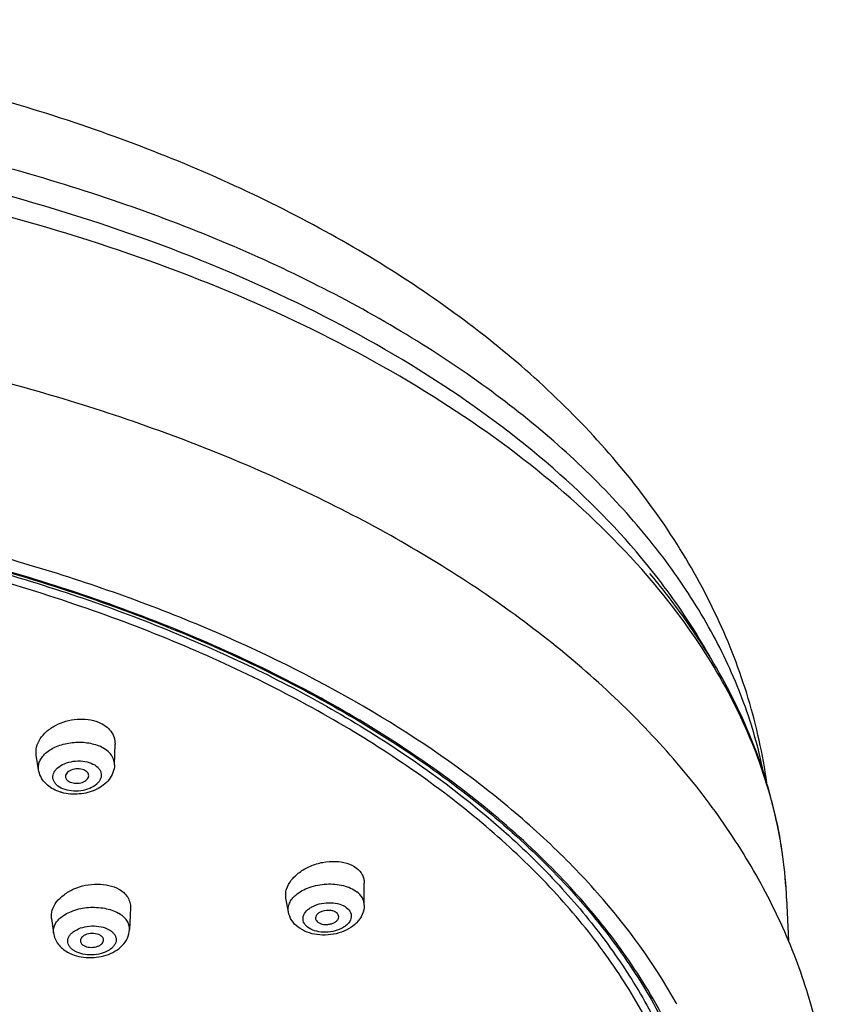
# Model space of a CAD drawing. Units: millimetres. Extents: x 2517 to 3431, y -433 to 861.
# Drawn here: x 2988 to 3023, y 818 to 861 of the extents above; entities that cross this region are included whole.
import ezdxf

# ---------------------------------------------------------------- set-up
doc = ezdxf.new("R2010")
doc.units = ezdxf.units.MM
doc.header["$LTSCALE"] = 19.36
for name, color, linetype in [('MSBR-62', 7, 'CONTINUOUS'), ('MSBR-80', 7, 'CONTINUOUS'), ('MSBR-81', 7, 'CONTINUOUS')]:
    doc.layers.add(name, color=color, linetype=linetype)

msp = doc.modelspace()

# ---------------------------------------------------------------- linework, layer by layer
at = {"layer": 'MSBR-62', "color": 7, "linetype": 'Continuous'}
for p, q in [((3021.274, 823.037), (3021.35, 821.223)), ((3016.554, 818.489), (3016.517, 818.555))]:
    msp.add_line(p, q, dxfattribs=at)
for points, knots in [([(3020.424, 828.017), (3020.251, 829.242), (3019.71, 831.682), (3018.351, 835.201), (3016.484, 838.549), (3014.152, 841.697), (3011.394, 844.631), (3008.246, 847.344), (3004.739, 849.829), (2999.535, 852.883), (2992.268, 856.06), (2982.771, 858.794), (2972.63, 860.46), (2965.67, 860.832), (2962.156, 860.832)], [0, 0, 0, 0, 0.051439, 0.103404, 0.156228, 0.210259, 0.265832, 0.323233, 0.382668, 0.444249, 0.573755, 0.710986, 0.853967, 1, 1, 1, 1]), ([(3020.279, 828.473), (3020.075, 829.482), (3019.495, 831.508), (3018.158, 834.441), (3016.356, 837.288), (3014.107, 840.025), (3011.43, 842.632), (3008.348, 845.088), (3004.886, 847.374), (3001.073, 849.472), (2996.94, 851.365), (2990.954, 853.632), (2982.888, 855.835), (2972.694, 857.431), (2965.693, 857.788), (2962.156, 857.788)], [0, 0, 0, 0, 0.044453, 0.090505, 0.138707, 0.189475, 0.243088, 0.299695, 0.359331, 0.421934, 0.487358, 0.555387, 0.69806, 0.847325, 1, 1, 1, 1]), ([(3015.501, 837.109), (3014.303, 838.613), (3011.493, 841.514), (3006.457, 845.303), (3000.53, 848.643), (2993.829, 851.469), (2986.489, 853.728), (2978.657, 855.375), (2970.491, 856.377), (2964.946, 856.601), (2962.156, 856.601)], [0, 0, 0, 0, 0.098613, 0.206025, 0.322283, 0.446778, 0.5784, 0.715667, 0.856837, 1, 1, 1, 1]), ([(3015.278, 836.925), (3014.019, 838.379), (3011.115, 841.178), (3006.002, 844.827), (3000.053, 848.037), (2993.382, 850.75), (2986.114, 852.914), (2978.388, 854.49), (2970.351, 855.448), (2964.899, 855.662), (2962.156, 855.662)], [0, 0, 0, 0, 0.099731, 0.208026, 0.324808, 0.449421, 0.580773, 0.717445, 0.857786, 1, 1, 1, 1]), ([(2964.126, 775.954), (2967.463, 776.017), (2974.064, 776.455), (2983.694, 778.051), (2992.755, 780.544), (2999.755, 783.373), (3004.846, 786.059), (3009.387, 788.895), (3013.437, 792.131), (3016.826, 795.768), (3018.951, 798.596), (3020.682, 801.561), (3021.993, 804.646), (3022.86, 807.823), (3023.264, 811.058), (3023.195, 814.309), (3022.654, 817.531), (3021.655, 820.684), (3020.219, 823.736), (3018.37, 826.663), (3016.135, 829.448), (3013.536, 832.08), (3009.54, 835.433), (3003.713, 839.161), (2995.785, 842.785), (2990.06, 844.605), (2987.074, 845.385)], [0, 0, 0, 0, 0.077991, 0.154317, 0.227724, 0.297193, 0.330249, 0.362113, 0.422233, 0.450655, 0.478104, 0.504726, 0.530696, 0.556202, 0.581441, 0.606611, 0.631908, 0.65753, 0.683671, 0.710518, 0.738237, 0.766966, 0.796808, 0.859991, 0.927887, 1, 1, 1, 1]), ([(3016.517, 818.555), (3015.575, 820.245), (3013.803, 822.669), (3010.961, 825.574), (3007.569, 828.474), (3002.586, 831.765), (2995.755, 835.055), (2988.102, 837.701), (2979.815, 839.637), (2971.096, 840.818), (2965.151, 841.082), (2962.156, 841.082)], [0, 0, 0, 0, 0.094763, 0.145625, 0.198958, 0.31311, 0.437002, 0.569518, 0.708964, 0.853243, 1, 1, 1, 1]), ([(2964.209, 777.156), (2967.813, 777.23), (2974.911, 777.762), (2983.561, 779.401), (2990.103, 781.287), (2994.686, 782.942), (2998.965, 784.839), (3002.902, 786.962), (3006.458, 789.291), (3009.602, 791.805), (3011.886, 794.069), (3013.468, 795.951), (3014.847, 797.822), (3016.28, 800.236), (3017.512, 803.259), (3018.217, 806.343), (3018.386, 809.456), (3018.014, 812.561), (3017.109, 815.626), (3015.682, 818.62), (3013.752, 821.513), (3011.339, 824.281), (3008.467, 826.9), (3005.164, 829.347), (3001.46, 831.601), (2997.39, 833.641), (2992.991, 835.448), (2988.305, 837.007), (2981.654, 838.755), (2972.915, 840.215), (2965.771, 840.602), (2962.156, 840.602)], [0, 0, 0, 0, 0.078022, 0.1537, 0.190111, 0.225293, 0.25908, 0.29134, 0.321985, 0.350975, 0.378333, 0.391432, 0.404165, 0.428619, 0.451967, 0.474553, 0.496782, 0.519095, 0.541923, 0.565652, 0.590595, 0.616978, 0.644944, 0.674559, 0.705821, 0.73867, 0.773, 0.808667, 0.845492, 0.921755, 1, 1, 1, 1]), ([(2962.156, 840.576), (2965.806, 840.576), (2973.017, 840.18), (2981.833, 838.69), (2988.534, 836.907), (2993.247, 835.318), (2997.663, 833.476), (3001.74, 831.398), (3005.438, 829.106), (3008.722, 826.619), (3011.562, 823.961), (3013.929, 821.155), (3015.799, 818.228), (3017.152, 815.205), (3017.972, 812.116), (3018.156, 810.025), (3018.156, 808.992)], [0, 0, 0, 0, 0.156223, 0.308388, 0.381796, 0.452832, 0.521136, 0.586413, 0.648448, 0.70713, 0.762462, 0.814593, 0.863834, 0.910677, 0.955792, 1, 1, 1, 1]), ([(3021.274, 823.037), (3021.223, 824.244), (3020.883, 826.688), (3019.681, 830.263), (3017.808, 833.733), (3016.181, 835.881), (3015.278, 836.925)], [0, 0, 0, 0, 0.235234, 0.477292, 0.730983, 1, 1, 1, 1]), ([(3021.274, 823.037), (3021.224, 824.234), (3020.894, 826.66), (3019.736, 830.223), (3018.244, 833.084), (3016.943, 835.021), (3016.092, 836.156), (3015.63, 836.728), (3015.386, 837.021)], [0, 0, 0, 0, 0.2329, 0.472668, 0.72453, 0.857101, 0.92591, 1, 1, 1, 1]), ([(3017.963, 833.454), (3017.788, 833.768), (3017.046, 835.036), (3016.193, 836.24), (3015.501, 837.109)], [0, 0, 0, 0, 0.24403, 1, 1, 1, 1])]:
    msp.add_open_spline(points, degree=3, knots=knots, dxfattribs=at)
at = {"layer": 'MSBR-80', "color": 7, "linetype": 'Continuous'}
for points, knots in [([(2964.631, 777.528), (2967.978, 777.612), (2974.577, 778.117), (2984.131, 779.877), (2991.628, 782.167), (2997.142, 784.47), (3000.917, 786.37), (3004.371, 788.457), (3007.477, 790.714), (3010.208, 793.124), (3012.542, 795.667), (3014.458, 798.325), (3015.939, 801.076), (3016.97, 803.898), (3017.538, 806.767), (3017.638, 809.655), (3017.267, 812.536), (3016.43, 815.381), (3015.137, 818.164), (3013.402, 820.864), (3011.243, 823.458), (3008.676, 825.927), (3005.726, 828.25), (3002.415, 830.411), (2998.772, 832.392), (2994.826, 834.177), (2989.115, 836.309), (2981.43, 838.372), (2975.053, 839.342), (2971.78, 839.668)], [0, 0, 0, 0, 0.079272, 0.156334, 0.22957, 0.264342, 0.297691, 0.329522, 0.35978, 0.388458, 0.415605, 0.441333, 0.465825, 0.489338, 0.512195, 0.53477, 0.55746, 0.580653, 0.604697, 0.629877, 0.656407, 0.684429, 0.714019, 0.74519, 0.777908, 0.812093, 0.84763, 0.922124, 1, 1, 1, 1]), ([(2971.818, 840.026), (2974.834, 839.726), (2980.728, 838.855), (2989.174, 836.714), (2996.884, 833.813), (3003.647, 830.229), (3008.46, 826.659), (3011.624, 823.535), (3013.594, 821.145), (3015.205, 818.667), (3016.445, 816.117), (3017.303, 813.513), (3017.618, 811.74), (3017.707, 810.858)], [0, 0, 0, 0, 0.156226, 0.306482, 0.448298, 0.579768, 0.699804, 0.755559, 0.808591, 0.859142, 0.907567, 0.954331, 1, 1, 1, 1])]:
    msp.add_open_spline(points, degree=3, knots=knots, dxfattribs=at)
at = {"layer": 'MSBR-81', "color": 7, "linetype": 'Continuous'}
for p, q in [((2992.35, 828.791), (2992.373, 829.672)), ((2989.083, 828.576), (2988.985, 829.198)), ((3003.097, 822.758), (3003.098, 823.704)), ((2999.835, 822.468), (2999.729, 823.056)), ((3003.097, 822.758), (3003.097, 822.758)), ((2993.038, 822.638), (2992.998, 821.708)), ((2989.641, 822.18), (2989.726, 821.557))]:
    msp.add_line(p, q, dxfattribs=at)
for points, knots in [([(2988.985, 829.198), (2988.966, 829.314), (2988.98, 829.567), (2989.143, 829.924), (2989.427, 830.243), (2989.807, 830.5), (2990.256, 830.68), (2990.883, 830.795), (2991.376, 830.739), (2991.662, 830.621)], [0, 0, 0, 0, 0.100564, 0.208937, 0.32854, 0.458932, 0.596745, 0.736881, 1, 1, 1, 1]), ([(2991.662, 830.621), (2991.769, 830.577), (2991.967, 830.47), (2992.202, 830.244), (2992.348, 829.971), (2992.376, 829.771), (2992.373, 829.673)], [0, 0, 0, 0, 0.276093, 0.52961, 0.767075, 1, 1, 1, 1]), ([(2989.385, 829.285), (2989.521, 829.408), (2989.865, 829.61), (2990.455, 829.763), (2991.08, 829.776), (2991.489, 829.682), (2991.673, 829.606)], [0, 0, 0, 0, 0.228581, 0.486341, 0.751591, 1, 1, 1, 1]), ([(2992.35, 828.791), (2992.353, 828.872), (2992.323, 829.043), (2992.181, 829.274), (2991.958, 829.469), (2991.774, 829.565), (2991.673, 829.606)], [0, 0, 0, 0, 0.217851, 0.449936, 0.709215, 1, 1, 1, 1]), ([(2989.083, 828.577), (2989.073, 828.637), (2989.072, 828.764), (2989.126, 828.951), (2989.232, 829.13), (2989.33, 829.235), (2989.385, 829.285)], [0, 0, 0, 0, 0.229529, 0.466959, 0.721849, 1, 1, 1, 1]), ([(2990.132, 827.756), (2990.031, 827.798), (2989.891, 827.879), (2989.763, 828.035), (2989.708, 828.159), (2989.695, 828.29), (2989.725, 828.42), (2989.794, 828.545), (2989.941, 828.704), (2990.204, 828.857), (2990.578, 828.955), (2990.975, 828.963), (2991.234, 828.903), (2991.351, 828.855)], [0, 0, 0, 0, 0.121844, 0.174893, 0.223938, 0.271292, 0.319776, 0.371871, 0.42911, 0.559653, 0.706809, 0.858214, 1, 1, 1, 1]), ([(2992.35, 828.791), (2992.348, 828.677), (2992.302, 828.449), (2992.129, 828.146), (2991.875, 827.899), (2991.455, 827.648), (2990.839, 827.493), (2990.327, 827.532), (2990.084, 827.599)], [0, 0, 0, 0, 0.117794, 0.235966, 0.356073, 0.480073, 0.739353, 1, 1, 1, 1]), ([(2991.351, 828.855), (2991.452, 828.813), (2991.591, 828.732), (2991.72, 828.577), (2991.775, 828.453), (2991.788, 828.322), (2991.758, 828.191), (2991.689, 828.066), (2991.542, 827.908), (2991.279, 827.754), (2990.904, 827.656), (2990.508, 827.649), (2990.249, 827.709), (2990.132, 827.756)], [0, 0, 0, 0, 0.121844, 0.174893, 0.223938, 0.271292, 0.319776, 0.371871, 0.42911, 0.559653, 0.706809, 0.858214, 1, 1, 1, 1]), ([(2989.873, 827.671), (2989.678, 827.75), (2989.403, 827.928), (2989.163, 828.275), (2989.099, 828.475), (2989.083, 828.577)], [0, 0, 0, 0, 0.504785, 0.752632, 1, 1, 1, 1]), ([(2991.034, 828.569), (2990.95, 828.604), (2990.761, 828.633), (2990.532, 828.591), (2990.376, 828.509), (2990.292, 828.432), (2990.243, 828.342), (2990.24, 828.277), (2990.246, 828.247)], [0, 0, 0, 0, 0.278152, 0.564989, 0.694794, 0.80909, 0.908536, 1, 1, 1, 1]), ([(2990.246, 828.247), (2990.255, 828.203), (2990.31, 828.113), (2990.398, 828.063), (2990.449, 828.042)], [0, 0, 0, 0, 0.451997, 1, 1, 1, 1]), ([(2990.449, 828.042), (2990.527, 828.01), (2990.701, 827.98), (2990.917, 828.012), (2991.069, 828.079), (2991.159, 828.145), (2991.22, 828.223), (2991.238, 828.284), (2991.24, 828.312)], [0, 0, 0, 0, 0.27136, 0.554409, 0.685719, 0.803803, 0.907476, 1, 1, 1, 1]), ([(2991.24, 828.312), (2991.242, 828.338), (2991.235, 828.392), (2991.192, 828.465), (2991.123, 828.526), (2991.066, 828.556), (2991.034, 828.569)], [0, 0, 0, 0, 0.218229, 0.449603, 0.708643, 1, 1, 1, 1]), ([(2990.084, 827.599), (2990.066, 827.604), (2989.995, 827.624), (2989.924, 827.649), (2989.873, 827.671)], [0, 0, 0, 0, 0.25259, 1, 1, 1, 1]), ([(2999.729, 823.055), (2999.718, 823.117), (2999.711, 823.248), (2999.761, 823.518), (2999.948, 823.854), (3000.309, 824.191), (3000.777, 824.453), (3001.31, 824.613), (3001.994, 824.67), (3002.518, 824.539), (3002.767, 824.345)], [0, 0, 0, 0, 0.048425, 0.098888, 0.209446, 0.335407, 0.473586, 0.617198, 0.757956, 1, 1, 1, 1]), ([(3002.767, 824.345), (3002.867, 824.267), (3002.997, 824.121), (3003.084, 823.886), (3003.098, 823.764), (3003.098, 823.704)], [0, 0, 0, 0, 0.511784, 0.755482, 1, 1, 1, 1]), ([(2989.641, 822.18), (2989.625, 822.298), (2989.652, 822.559), (2989.852, 822.916), (2990.18, 823.227), (2990.756, 823.554), (2991.44, 823.697), (2992.102, 823.628), (2992.404, 823.518), (2992.535, 823.444)], [0, 0, 0, 0, 0.097568, 0.20542, 0.327111, 0.461027, 0.742271, 0.877246, 1, 1, 1, 1]), ([(3000.149, 823.187), (3000.317, 823.334), (3000.747, 823.56), (3001.463, 823.695), (3002.178, 823.639), (3002.616, 823.457), (3002.783, 823.327)], [0, 0, 0, 0, 0.238871, 0.5081, 0.772706, 1, 1, 1, 1]), ([(2992.535, 823.444), (2992.686, 823.359), (2992.889, 823.184), (2993.025, 822.877), (2993.042, 822.716), (2993.038, 822.638)], [0, 0, 0, 0, 0.523408, 0.76301, 1, 1, 1, 1]), ([(2999.835, 822.468), (2999.824, 822.529), (2999.821, 822.657), (2999.877, 822.848), (2999.988, 823.03), (3000.091, 823.136), (3000.149, 823.187)], [0, 0, 0, 0, 0.226534, 0.462382, 0.718203, 1, 1, 1, 1]), ([(3003.097, 822.758), (3003.097, 822.81), (3003.083, 822.916), (3002.998, 823.125), (3002.876, 823.255), (3002.783, 823.327)], [0, 0, 0, 0, 0.233259, 0.47288, 1, 1, 1, 1]), ([(3003.097, 822.758), (3003.097, 822.618), (3003.034, 822.334), (3002.784, 821.979), (3002.428, 821.714), (3002.004, 821.54), (3001.541, 821.457), (3000.933, 821.47), (3000.482, 821.627), (3000.25, 821.808)], [0, 0, 0, 0, 0.118015, 0.2368, 0.359285, 0.487647, 0.620281, 0.752615, 1, 1, 1, 1]), ([(3000.661, 821.805), (3000.589, 821.862), (3000.496, 821.968), (3000.456, 822.14), (3000.473, 822.318), (3000.581, 822.484), (3000.738, 822.617), (3000.947, 822.741), (3001.259, 822.842), (3001.655, 822.874), (3002.029, 822.817), (3002.252, 822.713), (3002.34, 822.644)], [0, 0, 0, 0, 0.103146, 0.150009, 0.19707, 0.30149, 0.362528, 0.429288, 0.575604, 0.728743, 0.874155, 1, 1, 1, 1]), ([(2990.039, 822.223), (2990.192, 822.352), (2990.583, 822.553), (2991.236, 822.683), (2991.91, 822.651), (2992.337, 822.513), (2992.518, 822.41)], [0, 0, 0, 0, 0.230604, 0.493543, 0.760077, 1, 1, 1, 1]), ([(2992.998, 821.708), (2993.001, 821.774), (2992.983, 821.912), (2992.886, 822.104), (2992.727, 822.276), (2992.592, 822.368), (2992.518, 822.41)], [0, 0, 0, 0, 0.221902, 0.455472, 0.712911, 1, 1, 1, 1]), ([(3000.25, 821.808), (3000.146, 821.889), (2999.96, 822.085), (2999.859, 822.338), (2999.835, 822.467)], [0, 0, 0, 0, 0.501168, 1, 1, 1, 1]), ([(3002.34, 822.644), (3002.412, 822.588), (3002.505, 822.482), (3002.545, 822.31), (3002.528, 822.132), (3002.421, 821.966), (3002.263, 821.833), (3002.054, 821.709), (3001.742, 821.608), (3001.346, 821.576), (3000.972, 821.633), (3000.749, 821.737), (3000.661, 821.805)], [0, 0, 0, 0, 0.103146, 0.150009, 0.19707, 0.30149, 0.362528, 0.429288, 0.575604, 0.728743, 0.874155, 1, 1, 1, 1]), ([(3001.904, 822.426), (3001.868, 822.454), (3001.782, 822.498), (3001.582, 822.542), (3001.367, 822.523), (3001.177, 822.445), (3001.069, 822.364), (3001.004, 822.264), (3000.999, 822.189), (3001.006, 822.157)], [0, 0, 0, 0, 0.120144, 0.257339, 0.550036, 0.68747, 0.807906, 0.909627, 1, 1, 1, 1]), ([(3001.999, 822.245), (3002.001, 822.278), (3001.983, 822.35), (3001.933, 822.403), (3001.904, 822.426)], [0, 0, 0, 0, 0.470866, 1, 1, 1, 1]), ([(2989.726, 821.558), (2989.718, 821.615), (2989.72, 821.736), (2989.778, 821.912), (2989.886, 822.08), (2989.984, 822.177), (2990.039, 822.223)], [0, 0, 0, 0, 0.2272, 0.463351, 0.718894, 1, 1, 1, 1]), ([(3001.006, 822.157), (3001.012, 822.132), (3001.035, 822.081), (3001.075, 822.041), (3001.098, 822.024)], [0, 0, 0, 0, 0.473034, 1, 1, 1, 1]), ([(3001.098, 822.024), (3001.167, 821.969), (3001.307, 821.924), (3001.497, 821.917), (3001.648, 821.938), (3001.785, 821.986), (3001.897, 822.056), (3001.975, 822.143), (3001.998, 822.212), (3001.999, 822.245)], [0, 0, 0, 0, 0.248994, 0.392605, 0.537988, 0.676466, 0.800861, 0.907706, 1, 1, 1, 1]), ([(2989.726, 821.558), (2989.738, 821.471), (2989.785, 821.301), (2989.964, 820.996), (2990.175, 820.823), (2990.328, 820.736)], [0, 0, 0, 0, 0.249208, 0.498215, 1, 1, 1, 1]), ([(2990.328, 820.736), (2990.569, 820.6), (2990.996, 820.489), (2991.565, 820.499), (2991.988, 820.586), (2992.373, 820.751), (2992.697, 820.996), (2992.928, 821.32), (2992.992, 821.579), (2992.998, 821.708)], [0, 0, 0, 0, 0.253043, 0.385877, 0.517157, 0.643455, 0.764359, 0.882375, 1, 1, 1, 1]), ([(2990.645, 820.777), (2990.599, 820.803), (2990.516, 820.859), (2990.417, 820.964), (2990.354, 821.081), (2990.333, 821.206), (2990.354, 821.333), (2990.416, 821.453), (2990.515, 821.563), (2990.697, 821.698), (2990.989, 821.817), (2991.378, 821.872), (2991.768, 821.841), (2992.011, 821.757), (2992.116, 821.698)], [0, 0, 0, 0, 0.059654, 0.113368, 0.162152, 0.208306, 0.254893, 0.30484, 0.360103, 0.421443, 0.560313, 0.712595, 0.863855, 1, 1, 1, 1]), ([(2992.116, 821.698), (2992.162, 821.672), (2992.245, 821.616), (2992.344, 821.511), (2992.407, 821.394), (2992.428, 821.268), (2992.407, 821.142), (2992.344, 821.022), (2992.246, 820.912), (2992.064, 820.777), (2991.772, 820.658), (2991.383, 820.602), (2990.993, 820.634), (2990.75, 820.718), (2990.645, 820.777)], [0, 0, 0, 0, 0.059654, 0.113368, 0.162152, 0.208306, 0.254893, 0.30484, 0.360103, 0.421443, 0.560313, 0.712595, 0.863855, 1, 1, 1, 1]), ([(2991.733, 821.459), (2991.653, 821.504), (2991.457, 821.551), (2991.214, 821.525), (2991.041, 821.452), (2990.944, 821.379), (2990.885, 821.289), (2990.878, 821.221), (2990.884, 821.191)], [0, 0, 0, 0, 0.270207, 0.562283, 0.695871, 0.812358, 0.911265, 1, 1, 1, 1]), ([(2991.879, 821.237), (2991.881, 821.258), (2991.877, 821.301), (2991.837, 821.386), (2991.777, 821.434), (2991.733, 821.459)], [0, 0, 0, 0, 0.223183, 0.456996, 1, 1, 1, 1]), ([(2990.884, 821.191), (2990.89, 821.157), (2990.927, 821.084), (2990.991, 821.037), (2991.027, 821.016)], [0, 0, 0, 0, 0.45731, 1, 1, 1, 1]), ([(2991.027, 821.016), (2991.103, 820.974), (2991.284, 820.927), (2991.513, 820.945), (2991.683, 821.004), (2991.784, 821.067), (2991.855, 821.145), (2991.877, 821.208), (2991.879, 821.237)], [0, 0, 0, 0, 0.26346, 0.55095, 0.68577, 0.806127, 0.909756, 1, 1, 1, 1])]:
    msp.add_open_spline(points, degree=3, knots=knots, dxfattribs=at)

doc.saveas('drawing.dxf')
